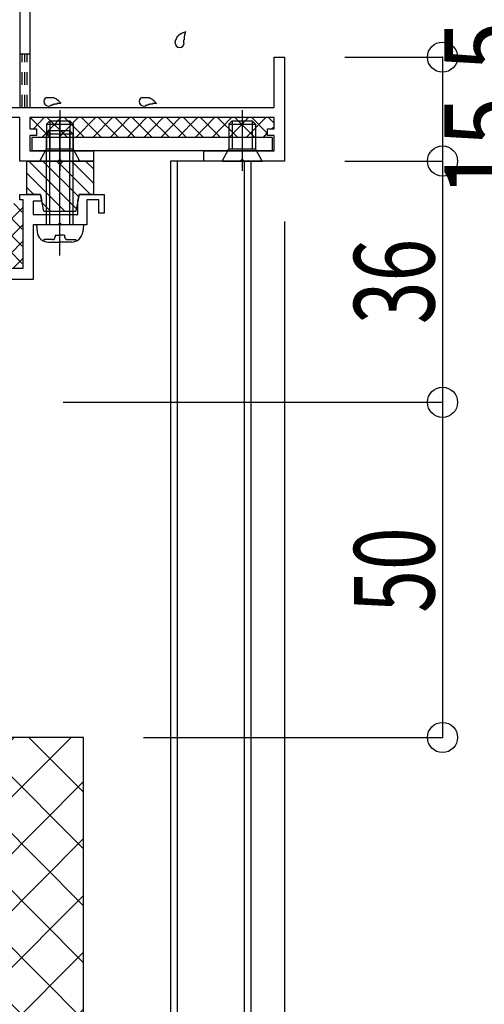
# Model space of a CAD drawing. Extents: x -210 to 210, y -148 to 148.
# Drawn here: x -70 to -47, y -69 to -20 of the extents above; entities that cross this region are included whole.
import ezdxf
from ezdxf.enums import TextEntityAlignment as Align

# ---------------------------------------------------------------- set-up
doc = ezdxf.new("R2010")
doc.units = 0
doc.header["$LTSCALE"] = 10
doc.header["$PDMODE"] = 32
doc.header["$PDSIZE"] = 1.5
doc.linetypes.add('DOT', pattern=[0.1125, 0.0625, -0.05])
for name, color, linetype in [('その他部品等', 128, 'CONTINUOUS'), ('ガラス', 48, 'CONTINUOUS'), ('ゴム等', 63, 'CONTINUOUS'), ('ボルト／ビス', 64, 'CONTINUOUS'), ('別途部材', 96, 'CONTINUOUS'), ('型材断面', 47, 'CONTINUOUS'), ('寸法', 80, 'CONTINUOUS'), ('通り芯', 15, 'CONTINUOUS')]:
    doc.layers.add(name, color=color, linetype=linetype)
doc.styles.add('TextStyle03', font='MONOTXT', dxfattribs={"height": 1, "bigfont": 'BIGFONT'})

# ---------------------------------------------------------------- blocks, each defined once
blk = doc.blocks.new('*GRP_0004')
at = {"layer": '型材断面', "color": 14, "linetype": 'CONTINUOUS'}
for p, q in [((-81.604937, -4.783512), (-81.604937, -4.35018)), ((-81.604937, -4.35018), (-80.471605, -4.35018)), ((-80.471605, -4.35018), (-80.471605, -4.683512)), ((-79.30494, -4.683512), (-79.30494, -4.350175)), ((-79.30494, -4.350175), (-79.03827, -4.350175)), ((-79.03827, -4.350175), (-79.03827, -5.050173)), ((-80.971605, -4.783512), (-81.604937, -4.783512)), ((-80.971605, -5.916845), (-80.971605, -4.783512)), ((-79.30494, -4.683512), (-80.471605, -4.683512)), ((-79.712802, -5.183512), (-80.471605, -5.183512)), ((-80.471605, -5.183512), (-80.471605, -6.850177)), ((-79.03827, -5.050173), (-79.712802, -5.183512)), ((-80.871605, -6.016845), (-80.971605, -5.916845)), ((-80.971605, -6.116845), (-80.871605, -6.016845)), ((-80.971605, -9.75016), (-80.971605, -6.116845)), ((-79.712795, -6.850177), (-80.471605, -6.850177)), ((-79.03827, -6.983515), (-79.712795, -6.850177)), ((-79.03827, -6.983515), (-79.03827, -8.016845)), ((-79.30494, -7.350177), (-80.471605, -7.350177)), ((-80.471605, -7.350177), (-80.471605, -32.516827)), ((-79.30494, -8.016845), (-79.30494, -7.350177)), ((-79.03827, -8.016845), (-79.30494, -8.016845)), ((-80.871605, -9.85016), (-80.971605, -9.75016)), ((-80.971605, -9.95016), (-80.871605, -9.85016)), ((-80.971605, -27.75016), (-80.971605, -9.95016)), ((-80.871605, -27.85016), (-80.971605, -27.75016)), ((-80.971605, -27.95016), (-80.871605, -27.85016)), ((-80.971605, -31.083495), (-80.971605, -27.95016)), ((-70.204955, -29.116827), (-70.204955, -28.850162)), ((-70.204955, -28.850162), (-69.171617, -28.850162)), ((-69.171617, -28.850162), (-69.10494, -29.183555)), ((-67.30497, -29.18358), (-67.238285, -28.850162)), ((-67.238285, -28.850162), (-66.00497, -28.850162)), ((-66.00497, -28.850162), (-66.00497, -29.783497)), ((-70.038273, -29.116827), (-70.204955, -29.116827)), ((-70.038273, -32.516827), (-70.038273, -29.116827)), ((-69.10494, -29.183555), (-69.538273, -29.183555)), ((-69.538273, -29.183555), (-69.538273, -29.85018)), ((-67.30497, -29.85018), (-67.30497, -29.18358)), ((-66.271635, -29.11683), (-66.871635, -29.11683)), ((-66.871635, -29.11683), (-66.871635, -30.35018)), ((-66.271635, -29.783497), (-66.271635, -29.11683)), ((-69.538273, -29.85018), (-67.30497, -29.85018)), ((-66.00497, -29.783497), (-66.271635, -29.783497)), ((-68.304955, -30.35018), (-69.538273, -30.35018)), ((-69.538273, -30.35018), (-69.538273, -33.083495)), ((-68.204955, -30.25018), (-68.304955, -30.35018)), ((-68.104955, -30.35018), (-68.204955, -30.25018)), ((-66.871635, -30.35018), (-68.104955, -30.35018)), ((-80.871605, -31.183495), (-80.971605, -31.083495)), ((-80.971605, -31.283495), (-80.871605, -31.183495)), ((-80.971605, -32.713675), (-80.971605, -31.283495)), ((-73.038273, -32.516827), (-73.038273, -30.85016)), ((-73.038273, -30.85016), (-72.70494, -30.85016)), ((-72.70494, -30.85016), (-72.70494, -32.516827)), ((-100.371608, -34.183512), (-80.971605, -32.713675)), ((-80.471605, -32.516827), (-73.038273, -32.516827)), ((-72.70494, -32.516827), (-70.038273, -32.516827)), ((-99.80494, -34.70887), (-80.471605, -33.244082)), ((-71.60494, -33.083495), (-80.471605, -33.083495)), ((-80.471605, -33.083495), (-80.471605, -33.244082)), ((-71.60494, -38.516845), (-71.60494, -33.083495)), ((-69.538273, -33.083495), (-71.038275, -33.083495)), ((-71.038275, -33.083495), (-71.038275, -39.183512)), ((-100.371608, -39.183512), (-100.371608, -34.183512)), ((-99.80494, -34.70887), (-99.80494, -38.616845)), ((-99.80494, -38.616845), (-95.37169, -38.616845)), ((-95.37169, -38.616845), (-95.37169, -38.516802)), ((-95.37169, -38.516802), (-91.67168, -38.516802)), ((-71.60494, -38.516845), (-75.671683, -38.516845)), ((-97.371608, -39.083512), (-97.471608, -39.183512)), ((-97.271608, -39.183512), (-97.371608, -39.083512)), ((-93.205025, -39.083512), (-93.304983, -39.18347)), ((-93.105068, -39.18347), (-93.205025, -39.083512)), ((-91.505015, -38.68347), (-91.505015, -39.016802)), ((-75.83835, -38.683512), (-75.83835, -39.016845)), ((-74.50502, -39.083512), (-74.60502, -39.183512)), ((-74.40502, -39.183512), (-74.50502, -39.083512)), ((-97.471608, -39.183512), (-100.371608, -39.183512)), ((-95.37169, -39.183512), (-97.271608, -39.183512)), ((-95.37169, -42.516838), (-95.37169, -39.183512)), ((-93.304983, -39.18347), (-94.87169, -39.18347)), ((-94.87169, -39.18347), (-94.87169, -42.516838)), ((-93.105068, -39.18347), (-91.67168, -39.18347)), ((-74.60502, -39.183512), (-75.671683, -39.183512)), ((-71.038275, -39.183512), (-74.40502, -39.183512)), ((-94.87169, -42.516838), (-95.37169, -42.516838))]:
    blk.add_line(p, q, dxfattribs=at)
for centre, start, end in [((-91.671682, -38.683472), 0, 90), ((-75.671683, -38.683515), 90, 180), ((-91.671682, -39.016807), -90, 0), ((-75.671683, -39.016849), 180, 270)]:
    blk.add_arc(centre, 0.166667, start, end, dxfattribs=at)
blk = doc.blocks.new('*GRP_0005')
at = {"layer": '型材断面', "color": 14, "linetype": 'CONTINUOUS'}
for p, q in [((-77.371602, -4.350175), (-73.804928, -4.350175)), ((-77.371602, -4.350175), (-77.371602, -5.91684)), ((-73.804928, -4.350175), (-73.704928, -4.450175)), ((-73.704928, -4.450175), (-73.604928, -4.350175)), ((-73.604928, -4.350175), (-71.638273, -4.350175)), ((-71.638273, -4.350175), (-71.538273, -4.450175)), ((-71.538273, -4.450175), (-71.438273, -4.350175)), ((-71.438273, -4.350175), (-69.704935, -4.350175)), ((-69.704935, -4.350175), (-69.704935, -5.183507)), ((-76.871602, -4.850175), (-76.871602, -24.516807)), ((-76.871602, -4.850175), (-75.204928, -4.850175)), ((-74.871593, -5.68351), (-75.204928, -4.850175)), ((-72.53826, -5.68351), (-72.204928, -4.850175)), ((-72.204928, -4.850175), (-70.204935, -4.850175)), ((-70.204935, -4.850175), (-70.204935, -24.516807)), ((-69.704935, -5.183507), (-68.971602, -5.183507)), ((-68.971602, -5.183507), (-68.971602, -5.683507)), ((-72.53826, -5.68351), (-74.871593, -5.68351)), ((-69.704935, -5.683507), (-69.704935, -11.016842)), ((-69.704935, -5.683507), (-68.971602, -5.683507)), ((-77.271602, -6.01684), (-77.371602, -5.91684)), ((-77.371602, -6.11684), (-77.271602, -6.01684)), ((-77.371602, -6.11684), (-77.371602, -12.91684)), ((-68.13827, -9.750175), (-68.13827, -10.250175)), ((-68.13827, -9.750175), (-66.804935, -9.750175)), ((-66.804935, -11.016842), (-66.804935, -9.750175)), ((-67.304935, -10.250175), (-68.13827, -10.250175)), ((-67.304935, -11.016842), (-67.304935, -10.250175)), ((-63.104935, -11.016842), (-63.104935, -10.350175)), ((-63.104935, -10.350175), (-62.704935, -10.350175)), ((-62.704935, -11.683507), (-62.704935, -10.350175)), ((-69.704935, -11.016842), (-67.304935, -11.016842)), ((-66.804935, -11.016842), (-63.104935, -11.016842)), ((-62.704935, -11.683507), (-69.704935, -11.683507)), ((-69.704935, -11.683507), (-69.704935, -18.91684)), ((-77.271602, -13.01684), (-77.371602, -12.91684)), ((-77.371602, -13.11684), (-77.271602, -13.01684)), ((-77.371602, -17.316832), (-77.371602, -13.11684)), ((-77.271602, -17.416832), (-77.371602, -17.316832)), ((-77.371602, -17.516832), (-77.271602, -17.416832)), ((-77.371602, -23.083475), (-77.371602, -17.516832)), ((-69.704935, -18.91684), (-69.804935, -19.01684)), ((-69.804935, -19.01684), (-69.704935, -19.11684)), ((-69.704935, -19.11684), (-69.704935, -24.516807)), ((-57.53826, -24.516807), (-57.53826, -22.016807)), ((-57.53826, -22.016807), (-57.03826, -22.016807)), ((-57.03826, -22.016807), (-57.03826, -27.183493)), ((-77.271602, -23.183475), (-77.371602, -23.083475)), ((-77.371602, -23.283475), (-77.271602, -23.183475)), ((-77.371602, -24.516807), (-77.371602, -23.283475)), ((-77.804918, -25.683475), (-77.804918, -24.516807)), ((-77.804918, -24.516807), (-77.371602, -24.516807)), ((-73.95396, -24.516807), (-76.871602, -24.516807)), ((-75.871565, -24.516807), (-70.204935, -24.516807)), ((-71.538273, -24.916807), (-71.638273, -25.016807)), ((-71.438273, -25.016807), (-71.538273, -24.916807)), ((-69.704935, -24.516807), (-57.53826, -24.516807)), ((-71.638273, -25.016807), (-77.538267, -25.016807)), ((-77.538267, -25.016807), (-77.538267, -25.683475)), ((-70.204935, -25.016807), (-71.438273, -25.016807)), ((-70.204935, -27.183472), (-70.204935, -25.016807)), ((-57.538257, -25.016807), (-69.704935, -25.016807)), ((-69.704935, -25.016807), (-69.704935, -25.583497)), ((-57.538257, -25.583482), (-57.538257, -25.016807)), ((-77.538267, -25.683475), (-77.804918, -25.683475)), ((-69.704935, -25.583497), (-69.371602, -25.583497)), ((-69.371602, -25.91683), (-69.704935, -25.91683)), ((-69.704935, -25.91683), (-69.704935, -26.68349)), ((-69.371602, -25.583497), (-69.371602, -25.91683)), ((-57.871593, -25.916817), (-57.871593, -25.583482)), ((-57.871593, -25.583482), (-57.538257, -25.583482)), ((-57.538257, -25.916817), (-57.871593, -25.916817)), ((-57.538257, -26.683475), (-57.538257, -25.916817)), ((-69.704935, -26.68349), (-66.538265, -26.68349)), ((-66.538265, -26.68349), (-66.538265, -27.183472)), ((-61.038257, -26.683493), (-57.538257, -26.683475)), ((-61.038257, -27.183485), (-61.038257, -26.683493)), ((-68.304932, -27.183472), (-70.204935, -27.183472)), ((-68.204932, -27.083472), (-68.304932, -27.183472)), ((-68.104932, -27.183472), (-68.204932, -27.083472)), ((-66.538265, -27.183472), (-68.104932, -27.183472)), ((-59.23826, -27.183487), (-61.038257, -27.183485)), ((-59.13826, -27.083487), (-59.23826, -27.183487)), ((-59.03826, -27.183487), (-59.13826, -27.083487)), ((-57.03826, -27.183493), (-59.03826, -27.183487))]:
    blk.add_line(p, q, dxfattribs=at)
blk = doc.blocks.new('*HAT_0007')
at = {"layer": '型材断面'}
for p, q in [((-67.65, -55.85), (-75.375, -63.575)), ((-70.475, -55.85), (-75.375, -60.75)), ((-73.325, -55.85), (-75.375, -57.9)), ((-67.05, -64.2), (-75.375, -55.875)), ((-67.05, -61.375), (-72.575, -55.85)), ((-67.05, -58.55), (-69.75, -55.85)), ((-67.05, -58.05), (-75.375, -66.4)), ((-67.05, -67.05), (-75.375, -58.7)), ((-67.05, -60.9), (-75.375, -69.225)), ((-67.05, -69.875), (-75.375, -61.525)), ((-67.05, -63.725), (-75.375, -72.05)), ((-67.05, -72.7), (-75.375, -64.35)), ((-67.05, -66.55), (-75.375, -74.875)), ((-67.05, -75.525), (-75.375, -67.175)), ((-67.05, -69.375), (-75.375, -77.7)), ((-67.05, -78.35), (-75.375, -70.025)), ((-67.05, -72.2), (-75.375, -80.525)), ((-67.05, -81.175), (-75.375, -72.85)), ((-67.05, -75.025), (-75.375, -83.35)), ((-67.05, -84), (-75.375, -75.675)), ((-67.05, -77.85), (-75.375, -86.175)), ((-67.05, -86.825), (-75.375, -78.5)), ((-67.05, -80.675), (-75.375, -89.025)), ((-67.05, -89.65), (-75.375, -81.325)), ((-67.05, -83.5), (-75.375, -91.85)), ((-67.05, -92.475), (-75.375, -84.15)), ((-67.05, -86.325), (-73.625, -92.925)), ((-69.45, -92.925), (-75.375, -86.975)), ((-67.05, -89.175), (-70.775, -92.925)), ((-72.275, -92.925), (-75.375, -89.8)), ((-67.05, -92), (-67.95, -92.925)), ((-75.1, -92.925), (-75.375, -92.625))]:
    blk.add_line(p, q, dxfattribs=at)
blk = doc.blocks.new('*GRP_0014')
at = {"layer": 'ガラス', "linetype": 'CONTINUOUS'}
for points in [[(-62.475, -21.325), (-62.475, -21.3), (-62.475, -21.275), (-62.475, -21.25), (-62.45, -21.25), (-62.45, -21.225), (-62.45, -21.2), (-62.45, -21.175), (-62.425, -21.15), (-62.425, -21.15), (-62.425, -21.125), (-62.4, -21.1), (-62.4, -21.075), (-62.4, -21.075), (-62.375, -21.05), (-62.375, -21.025), (-62.375, -21), (-62.35, -21), (-62.35, -20.975), (-62.325, -20.975), (-62.325, -20.95), (-62.3, -20.925), (-62.3, -20.925), (-62.275, -20.9), (-62.25, -20.9), (-62.25, -20.875), (-62.225, -20.875), (-62.225, -20.875), (-62.2, -20.85), (-62.175, -20.85), (-62.15, -20.825), (-62.15, -20.825), (-62.125, -20.825), (-62.1, -20.8), (-62.075, -20.8), (-62.05, -20.8), (-62.05, -20.8), (-62.025, -20.775), (-62, -20.775), (-61.975, -20.775), (-61.95, -20.75)], [(-61.95, -20.75), (-61.975, -20.775), (-61.975, -20.775), (-61.975, -20.8), (-61.975, -20.825), (-61.975, -20.825), (-61.975, -20.85), (-61.975, -20.85), (-62, -20.875), (-62, -20.875), (-62, -20.9), (-62, -20.9), (-62, -20.925), (-62, -20.95), (-62, -20.95), (-62.025, -20.975), (-62.025, -20.975), (-62.025, -21), (-62.025, -21), (-62.025, -21.025), (-62.025, -21.05), (-62.025, -21.05), (-62.025, -21.075), (-62.025, -21.075), (-62.025, -21.1), (-62.025, -21.1), (-62.025, -21.125), (-62.025, -21.125), (-62.025, -21.15), (-62.05, -21.175), (-62.05, -21.175), (-62.05, -21.2), (-62.05, -21.2), (-62.05, -21.225), (-62.05, -21.225), (-62.05, -21.25), (-62.05, -21.275), (-62.05, -21.275), (-62.05, -21.3), (-62.05, -21.3), (-62.05, -21.325)]]:
    blk.add_lwpolyline(points, dxfattribs=at)
blk.add_arc((-62.25, -21.311), 0.223, 180, 360, dxfattribs=at)
blk = doc.blocks.new('*GRP_0015')
at = {"layer": 'ガラス', "linetype": 'CONTINUOUS'}
for points in [[(-64.125, -24.025), (-64.1, -24.025), (-64.075, -24.025), (-64.05, -24.025), (-64.05, -24.025), (-64.025, -24.025), (-64, -24.025), (-63.975, -24.025), (-63.95, -24.025), (-63.925, -24.025), (-63.9, -24.025), (-63.9, -24.025), (-63.875, -24.025), (-63.85, -24.025), (-63.825, -24.025), (-63.8, -24.025), (-63.8, -24.025), (-63.775, -24.025), (-63.75, -24.025), (-63.725, -24.05), (-63.725, -24.05), (-63.7, -24.05), (-63.675, -24.075), (-63.675, -24.075), (-63.65, -24.075), (-63.625, -24.1), (-63.625, -24.1), (-63.6, -24.125), (-63.575, -24.125), (-63.575, -24.15), (-63.55, -24.15), (-63.55, -24.175), (-63.525, -24.175), (-63.5, -24.2), (-63.5, -24.225), (-63.475, -24.225), (-63.475, -24.25), (-63.45, -24.275), (-63.45, -24.275), (-63.425, -24.3), (-63.4, -24.325)], [(-63.4, -24.325), (-63.425, -24.325), (-63.45, -24.325), (-63.45, -24.325), (-63.475, -24.325), (-63.475, -24.325), (-63.5, -24.325), (-63.5, -24.325), (-63.525, -24.325), (-63.55, -24.325), (-63.55, -24.325), (-63.575, -24.325), (-63.575, -24.325), (-63.6, -24.325), (-63.6, -24.35), (-63.625, -24.35), (-63.65, -24.35), (-63.65, -24.35), (-63.675, -24.35), (-63.675, -24.35), (-63.7, -24.35), (-63.7, -24.35), (-63.725, -24.35), (-63.725, -24.375), (-63.75, -24.375), (-63.775, -24.375), (-63.775, -24.375), (-63.8, -24.375), (-63.8, -24.375), (-63.825, -24.4), (-63.825, -24.4), (-63.85, -24.4), (-63.85, -24.4), (-63.875, -24.4), (-63.875, -24.425), (-63.9, -24.425), (-63.9, -24.425), (-63.925, -24.425), (-63.95, -24.425), (-63.95, -24.45), (-63.975, -24.45)]]:
    blk.add_lwpolyline(points, dxfattribs=at)
blk.add_arc((-64.033, -24.226), 0.223, 111.2031, 291.2031, dxfattribs=at)
blk = doc.blocks.new('*GRP_0016')
at = {"layer": 'ガラス', "linetype": 'CONTINUOUS'}
for points in [[(-68.875, -24.025), (-68.85, -24.025), (-68.825, -24.025), (-68.8, -24.025), (-68.775, -24.025), (-68.75, -24.025), (-68.75, -24.025), (-68.725, -24.025), (-68.7, -24.025), (-68.675, -24.025), (-68.65, -24.025), (-68.625, -24.025), (-68.625, -24.025), (-68.6, -24.025), (-68.575, -24.025), (-68.55, -24.025), (-68.525, -24.025), (-68.525, -24.025), (-68.5, -24.025), (-68.475, -24.05), (-68.45, -24.05), (-68.45, -24.05), (-68.425, -24.075), (-68.4, -24.075), (-68.4, -24.075), (-68.375, -24.1), (-68.35, -24.1), (-68.35, -24.125), (-68.325, -24.125), (-68.325, -24.15), (-68.3, -24.15), (-68.275, -24.175), (-68.275, -24.175), (-68.25, -24.2), (-68.25, -24.225), (-68.225, -24.225), (-68.2, -24.25), (-68.2, -24.275), (-68.175, -24.275), (-68.175, -24.3), (-68.15, -24.325)], [(-68.15, -24.325), (-68.175, -24.325), (-68.175, -24.325), (-68.2, -24.325), (-68.2, -24.325), (-68.225, -24.325), (-68.25, -24.325), (-68.25, -24.325), (-68.275, -24.325), (-68.275, -24.325), (-68.3, -24.325), (-68.3, -24.325), (-68.325, -24.325), (-68.35, -24.325), (-68.35, -24.35), (-68.375, -24.35), (-68.375, -24.35), (-68.4, -24.35), (-68.4, -24.35), (-68.425, -24.35), (-68.45, -24.35), (-68.45, -24.35), (-68.475, -24.35), (-68.475, -24.375), (-68.5, -24.375), (-68.5, -24.375), (-68.525, -24.375), (-68.525, -24.375), (-68.55, -24.375), (-68.55, -24.4), (-68.575, -24.4), (-68.6, -24.4), (-68.6, -24.4), (-68.625, -24.4), (-68.625, -24.425), (-68.65, -24.425), (-68.65, -24.425), (-68.675, -24.425), (-68.675, -24.425), (-68.7, -24.45), (-68.7, -24.45)]]:
    blk.add_lwpolyline(points, dxfattribs=at)
blk.add_arc((-68.777, -24.226), 0.223, 111.2031, 291.2031, dxfattribs=at)
blk = doc.blocks.new('*GRP_0046')
at = {"layer": 'ゴム等', "linetype": 'CONTINUOUS'}
for p, q in [((-69.8716, -27.183472), (-69.8716, -28.85014)), ((-69.8716, -27.183472), (-68.3716, -27.183472)), ((-69.757055, -27.183472), (-67.380285, -29.56024)), ((-69.049947, -27.183472), (-67.262435, -28.970985)), ((-68.204932, -27.35014), (-68.3716, -27.183472)), ((-68.204932, -27.35014), (-68.038265, -27.183472)), ((-68.190553, -27.33576), (-66.676173, -28.85014)), ((-68.038265, -27.183472), (-66.538265, -27.183472)), ((-67.635732, -27.183472), (-66.538265, -28.28094)), ((-66.928628, -27.183472), (-66.538265, -27.573835)), ((-66.538265, -27.183472), (-66.538265, -28.85014)), ((-69.8716, -27.776035), (-67.964163, -29.683472)), ((-69.8716, -28.48314), (-69.5046, -28.85014)), ((-69.1716, -28.85014), (-69.8716, -28.85014)), ((-69.004932, -29.683472), (-69.1716, -28.85014)), ((-67.238265, -28.85014), (-67.404933, -29.683472)), ((-66.538265, -28.85014), (-67.238265, -28.85014)), ((-69.08835, -29.26639), (-68.671267, -29.683472)), ((-69.004932, -29.683472), (-67.404933, -29.683472))]:
    blk.add_line(p, q, dxfattribs=at)
blk = doc.blocks.new('*GRP_0051')
at = {"layer": 'ボルト／ビス', "color": 64, "linetype": 'CONTINUOUS'}
for p, q in [((-68.204932, -31.873978), (-68.204932, -25.135758)), ((-68.871598, -25.85018), (-68.704932, -25.683515)), ((-67.538265, -25.85018), (-68.871598, -25.85018)), ((-68.871598, -30.35018), (-68.871598, -25.85018)), ((-67.704932, -25.683515), (-68.704932, -25.683515)), ((-68.704932, -30.35018), (-68.704932, -25.683515)), ((-67.538265, -25.85018), (-67.704932, -25.683515)), ((-67.704932, -30.35018), (-67.704932, -25.683515)), ((-67.538265, -30.35018), (-67.538265, -25.85018)), ((-69.371598, -30.35018), (-69.34103, -30.69957)), ((-67.038265, -30.35018), (-69.371598, -30.35018)), ((-67.038265, -30.35018), (-67.068833, -30.69957)), ((-69.003813, -31.088545), (-69.003813, -31.169268)), ((-68.571598, -31.088545), (-69.003813, -31.088545)), ((-68.77652, -31.216848), (-68.204932, -31.216848)), ((-68.438265, -30.871853), (-68.204932, -30.871853)), ((-68.438265, -30.871853), (-68.438265, -30.955213)), ((-67.971598, -30.871853), (-68.204932, -30.871853)), ((-67.633342, -31.216848), (-68.204932, -31.216848)), ((-67.971598, -30.871853), (-67.971598, -30.955213)), ((-67.838265, -31.088545), (-67.406052, -31.088545)), ((-67.406052, -31.088545), (-67.406052, -31.169268))]:
    blk.add_line(p, q, dxfattribs=at)
for centre, radius, start, end in [((-68.776523, -30.650181), 0.566667, 184.999989, 270), ((-67.633345, -30.650181), 0.566667, 270, 355.000011), ((-68.571601, -30.955213), 0.133333, 270, 360), ((-67.838268, -30.955213), 0.133333, 180, 270)]:
    blk.add_arc(centre, radius, start, end, dxfattribs=at)
blk = doc.blocks.new('*GRP_0053')
at = {"layer": 'ボルト／ビス', "color": 64, "linetype": 'CONTINUOUS'}
for p, q in [((-59.13826, -24.656663), (-59.13826, -27.678)), ((-59.804928, -25.350155), (-59.63826, -25.183487)), ((-59.804928, -25.350155), (-58.471595, -25.350155)), ((-59.804928, -25.350155), (-59.804928, -26.583487)), ((-59.63826, -25.183487), (-58.63826, -25.183487)), ((-59.63826, -25.183487), (-59.63826, -26.583487)), ((-58.471595, -25.350155), (-58.63826, -25.183487)), ((-58.63826, -25.183487), (-58.63826, -26.583487)), ((-58.471595, -25.350155), (-58.471595, -26.583487)), ((-60.13826, -27.183487), (-59.804928, -26.583487)), ((-59.804928, -26.583487), (-58.471595, -26.583487)), ((-58.13826, -27.183487), (-58.471595, -26.583487)), ((-60.13826, -27.183487), (-58.13826, -27.183487))]:
    blk.add_line(p, q, dxfattribs=at)
blk = doc.blocks.new('*GRP_0054')
at = {"layer": 'ボルト／ビス', "color": 64, "linetype": 'CONTINUOUS'}
for p, q in [((-68.204932, -24.656647), (-68.204932, -27.677985)), ((-68.8716, -25.35014), (-68.704932, -25.183472)), ((-68.8716, -25.35014), (-67.538267, -25.35014)), ((-68.8716, -25.35014), (-68.8716, -26.583472)), ((-68.704932, -25.183472), (-67.704932, -25.183472)), ((-68.704932, -25.183472), (-68.704932, -26.583472)), ((-67.538267, -25.35014), (-67.704932, -25.183472)), ((-67.704932, -25.183472), (-67.704932, -26.583472)), ((-67.538267, -25.35014), (-67.538267, -26.583472)), ((-69.204932, -27.183472), (-68.8716, -26.583472)), ((-68.8716, -26.583472), (-67.538267, -26.583472)), ((-67.204932, -27.183472), (-67.538267, -26.583472)), ((-69.204932, -27.183472), (-67.204932, -27.183472))]:
    blk.add_line(p, q, dxfattribs=at)
blk = doc.blocks.new('*DIM_0080')
at = {"layer": '寸法', "color": 0, "linetype": 'BYBLOCK'}
blk.add_line((-57.03826, -30.183493), (-57.03826, -113.85751), dxfattribs=at)
blk = doc.blocks.new('*DIM_0081')
at = {"layer": '寸法', "color": 0, "linetype": 'BYBLOCK'}
for p, q in [((-54.03826, -22.016807), (-49.170578, -22.016807)), ((-49.170578, -22.016807), (-49.170578, -27.183493)), ((-54.03826, -27.183493), (-49.170578, -27.183493))]:
    blk.add_line(p, q, dxfattribs=at)
at = {"layer": '寸法', "color": 0}
for p in [(-49.170578, -22.016807), (-49.170578, -27.183493)]:
    blk.add_point(p, dxfattribs=at)
at = {"layer": '寸法', "color": 0, "linetype": 'CONTINUOUS', "style": 'TextStyle03'}
blk.add_text('15.5', height=4, rotation=90, dxfattribs=at).set_placement((-45.075, -28.975), (-45.075, -20.225), align=Align.FIT)
blk = doc.blocks.new('*DIM_0082')
at = {"layer": '寸法', "color": 0, "linetype": 'BYBLOCK'}
for p in [(-49.170578, -27.183493), (-68.038275, -39.183512)]:
    blk.add_line(p, (-49.170578, -39.183512), dxfattribs=at)
at = {"layer": '寸法', "color": 0}
blk.add_point((-49.170578, -39.183512), dxfattribs=at)
at = {"layer": '寸法', "color": 0, "linetype": 'CONTINUOUS', "style": 'TextStyle03'}
blk.add_text('36', height=4, rotation=90, dxfattribs=at).set_placement((-49.575, -35.3), (-49.575, -31.05), align=Align.FIT)
blk = doc.blocks.new('*DIM_0083')
at = {"layer": '寸法', "color": 0, "linetype": 'BYBLOCK'}
for p in [(-49.170578, -39.183512), (-64.038263, -55.850173)]:
    blk.add_line(p, (-49.170578, -55.850173), dxfattribs=at)
at = {"layer": '寸法', "color": 0}
blk.add_point((-49.170578, -55.850173), dxfattribs=at)
at = {"layer": '寸法', "color": 0, "linetype": 'CONTINUOUS', "style": 'TextStyle03'}
blk.add_text('50', height=4, rotation=90, dxfattribs=at).set_placement((-49.575, -49.65), (-49.575, -45.4), align=Align.FIT)
blk = doc.blocks.new('*HAT_0014')
at = {"layer": 'その他部品等', "linetype": 'CONTINUOUS'}
for p, q in [((-70.5, -29.3), (-70.075, -29.725)), ((-72.725, -32.15), (-70.05, -29.5)), ((-72.725, -31.3), (-71.2, -29.8)), ((-71, -29.65), (-70.075, -30.575)), ((-72.225, -32.525), (-70.05, -30.35)), ((-72, -30.325), (-70.075, -32.275)), ((-71.5, -30), (-70.075, -31.425)), ((-72.5, -30.675), (-70.675, -32.5)), ((-72.725, -31.3), (-71.525, -32.5)), ((-71.375, -32.525), (-70.05, -31.175)), ((-72.725, -32.15), (-72.375, -32.5)), ((-70.55, -32.525), (-70.05, -32.025))]:
    blk.add_line(p, q, dxfattribs=at)
blk = doc.blocks.new('*HAT_0015')
at = {"layer": 'その他部品等', "linetype": 'CONTINUOUS'}
for p, q in [((-69.7, -25), (-68.7, -26)), ((-69.525, -25.575), (-68.975, -25)), ((-69.125, -26.025), (-68.125, -25)), ((-68.85, -25), (-67.85, -26)), ((-68.275, -26.025), (-67.275, -25)), ((-68, -25), (-67, -26)), ((-67.425, -26.025), (-66.425, -25)), ((-67.15, -25), (-66.15, -26)), ((-66.575, -26.025), (-65.575, -25)), ((-66.3, -25), (-65.3, -26)), ((-65.725, -26.025), (-64.725, -25)), ((-65.475, -25), (-64.475, -26)), ((-64.875, -26.025), (-63.875, -25)), ((-64.625, -25), (-63.625, -26)), ((-64.05, -26.025), (-63.05, -25)), ((-63.775, -25), (-62.775, -26)), ((-63.2, -26.025), (-62.2, -25)), ((-62.925, -25), (-61.925, -26)), ((-62.35, -26.025), (-61.35, -25)), ((-62.075, -25), (-61.075, -26)), ((-61.5, -26.025), (-60.5, -25)), ((-61.225, -25), (-60.225, -26)), ((-60.65, -26.025), (-59.65, -25)), ((-60.375, -25), (-59.375, -26)), ((-59.8, -26.025), (-58.8, -25)), ((-59.525, -25), (-58.525, -26)), ((-58.95, -26.025), (-57.95, -25)), ((-58.675, -25), (-57.9, -25.8)), ((-57.85, -25), (-57.575, -25.275)), ((-58.1, -26.025), (-57.9, -25.8)), ((-57.675, -25.575), (-57.55, -25.475))]:
    blk.add_line(p, q, dxfattribs=at)

msp = doc.modelspace()

# ---------------------------------------------------------------- linework, layer by layer
at = {"layer": '別途部材', "linetype": 'CONTINUOUS'}
for p, q in [((-62.704928, -27.183493), (-62.704928, -92.91006)), ((-58.704928, -27.183493), (-62.704928, -27.183493)), ((-62.371595, -27.183493), (-62.371595, -92.91006)), ((-59.03826, -27.183493), (-59.03826, -92.91006)), ((-58.704928, -27.183493), (-58.704928, -92.91006))]:
    msp.add_line(p, q, dxfattribs=at)
at = {"layer": '型材断面', "linetype": 'DOT'}
for p, q in [((-70.204935, -21.85014), (-69.704935, -21.85014)), ((-70.079935, -24.516807), (-70.079935, -21.85014)), ((-69.954935, -24.516807), (-69.954935, -21.85014)), ((-69.829935, -24.516807), (-69.829935, -21.85014)), ((-70.204935, -24.516807), (-69.704935, -24.516807))]:
    msp.add_line(p, q, dxfattribs=at)
at = {"layer": '型材断面', "linetype": 'CONTINUOUS'}
for p, q in [((-67.038263, -55.850173), (-75.371595, -55.850173)), ((-67.038263, -92.91006), (-67.038263, -55.850173))]:
    msp.add_line(p, q, dxfattribs=at)
at = {"layer": '通り芯', "linetype": 'CONTINUOUS'}
for p, q in [((-57.638257, -26.016817), (-69.604935, -26.01683)), ((-69.604935, -26.01683), (-69.604935, -26.683497)), ((-57.638257, -26.016817), (-57.638257, -26.683485)), ((-57.638257, -26.683485), (-69.604935, -26.683497))]:
    msp.add_line(p, q, dxfattribs=at)

# ---------------------------------------------------------------- block references
at = {"layer": 'その他部品等'}
for name in ['*HAT_0015', '*HAT_0014']:
    msp.add_blockref(name, (0, 0), dxfattribs=at)
at = {"layer": 'ガラス', "linetype": 'DOT'}
for name in ['*GRP_0014', '*GRP_0016', '*GRP_0015']:
    msp.add_blockref(name, (0, 0), dxfattribs=at)
at = {"layer": 'ゴム等', "linetype": 'CONTINUOUS'}
msp.add_blockref('*GRP_0046', (0, 0), dxfattribs=at)
at = {"layer": 'ボルト／ビス', "color": 64, "linetype": 'CONTINUOUS'}
for name in ['*GRP_0054', '*GRP_0053', '*GRP_0051']:
    msp.add_blockref(name, (0, 0), dxfattribs=at)
at = {"layer": '型材断面', "color": 14, "linetype": 'CONTINUOUS'}
for name in ['*GRP_0004', '*GRP_0005']:
    msp.add_blockref(name, (0, 0), dxfattribs=at)
at = {"layer": '型材断面'}
msp.add_blockref('*HAT_0007', (0, 0), dxfattribs=at)
at = {"layer": '寸法', "linetype": 'CONTINUOUS'}
for name in ['*DIM_0081', '*DIM_0082', '*DIM_0080', '*DIM_0083']:
    msp.add_blockref(name, (0, 0), dxfattribs=at)

doc.saveas('drawing.dxf')
